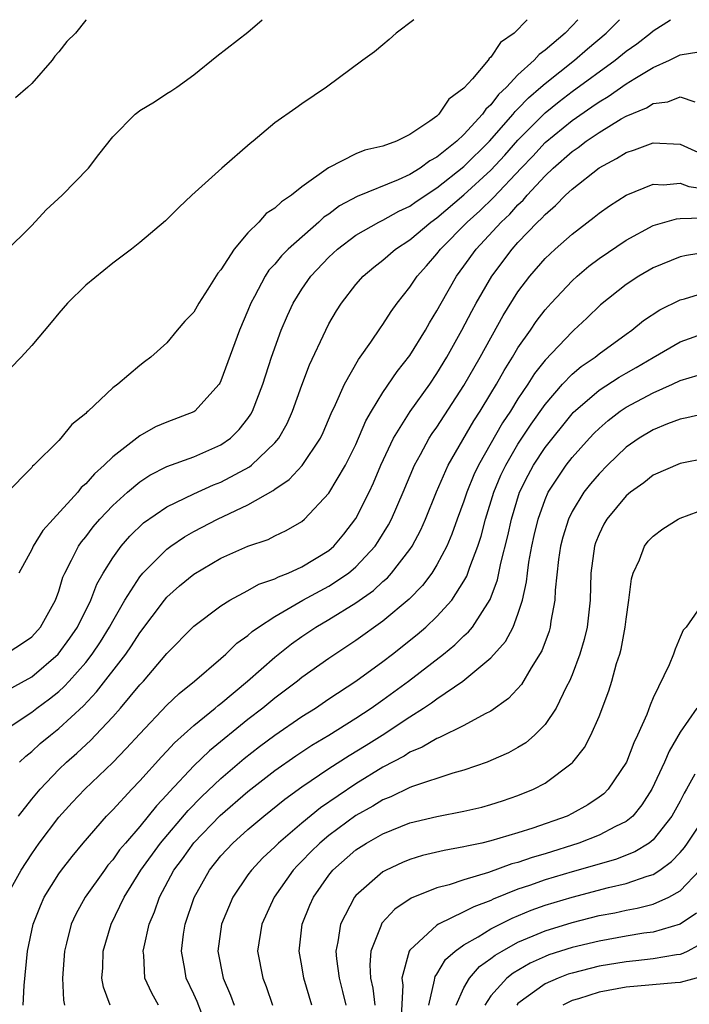
# Model space of a CAD drawing. Units: inches. Extents: x 2568000 to 2571000, y 1524000 to 1527000.
# Drawn here: x 2568382 to 2568432, y 1526927 to 1527000 of the extents above; entities that cross this region are included whole.
import ezdxf

# ---------------------------------------------------------------- set-up
doc = ezdxf.new("R2010")
doc.units = ezdxf.units.IN
doc.header["$MEASUREMENT"] = 0
doc.layers.add('LD25681524_2ft', color=133, linetype='Continuous')

msp = doc.modelspace()

# ---------------------------------------------------------------- linework, layer by layer
at = {"layer": 'LD25681524_2ft'}
for points, elevation in [([(2568419.673, 1527000), (2568418.722, 1526999), (2568417.7, 1526998.3), (2568417, 1526997.224), (2568416.869, 1526997.131), (2568416.787, 1526997), (2568415.628, 1526995.628), (2568415, 1526994.923), (2568413.876, 1526994.124), (2568413.151, 1526993), (2568413, 1526992.864), (2568412.477, 1526992.477), (2568411, 1526991.492), (2568410.016, 1526991), (2568409, 1526990.633), (2568407.669, 1526990.331), (2568407, 1526990.06), (2568404.976, 1526989.025), (2568403, 1526987.606), (2568402.245, 1526987), (2568401.482, 1526986.518), (2568401, 1526986.032), (2568400.37, 1526985.63), (2568399.813, 1526985), (2568399, 1526984.2), (2568397.982, 1526983), (2568397, 1526981.475), (2568396.779, 1526981.22), (2568396.04, 1526980.04), (2568395.364, 1526979), (2568395, 1526978.343), (2568394.347, 1526977.653), (2568393.78, 1526977), (2568393, 1526976.062), (2568391.816, 1526975), (2568391.34, 1526974.66), (2568391, 1526974.388), (2568389.39, 1526973), (2568389, 1526972.714), (2568387.186, 1526971), (2568387.077, 1526970.923), (2568387, 1526970.825), (2568385.98, 1526970.02), (2568385.166, 1526969), (2568385, 1526968.831), (2568383.166, 1526967), (2568383.072, 1526966.928), (2568383, 1526966.829), (2568379.113, 1526962.887)], 7828), ([(2568411.3, 1527000), (2568409.987, 1526999), (2568409.472, 1526998.528), (2568409, 1526998.148), (2568408.388, 1526997.612), (2568407.504, 1526997), (2568404.821, 1526995), (2568403, 1526993.772), (2568402.558, 1526993.442), (2568401, 1526992.359), (2568399.408, 1526991), (2568399.177, 1526990.823), (2568397.068, 1526989), (2568394.858, 1526987), (2568393.905, 1526986.094), (2568392.911, 1526985.089), (2568391, 1526983.487), (2568390.392, 1526983), (2568389, 1526981.967), (2568387, 1526980.336), (2568385.661, 1526979), (2568385, 1526978.247), (2568384.443, 1526977.556), (2568383, 1526975.86), (2568382.219, 1526975), (2568380.627, 1526973.373)], 7830), ([(2568381, 1526982.752), (2568383, 1526984.756), (2568384.081, 1526985.92), (2568385.25, 1526987), (2568387.215, 1526989), (2568387.981, 1526990.019), (2568389, 1526991.33), (2568390.661, 1526993), (2568390.847, 1526993.153), (2568391, 1526993.262), (2568392.087, 1526993.913), (2568393, 1526994.529), (2568393.303, 1526994.697), (2568393.748, 1526995), (2568395, 1526995.907), (2568396.701, 1526997.299), (2568399, 1526999.074), (2568400.067, 1527000)], 7832), ([(2568381, 1526952.955), (2568382.237, 1526953.763), (2568383, 1526954.285), (2568383.653, 1526955), (2568384.764, 1526957), (2568385, 1526957.658), (2568385.31, 1526958.69), (2568385.448, 1526959), (2568385.951, 1526959.95), (2568386.457, 1526961), (2568386.68, 1526961.32), (2568387, 1526961.699), (2568387.563, 1526962.436), (2568388.051, 1526963), (2568389, 1526964), (2568390.099, 1526965), (2568391, 1526965.77), (2568391.744, 1526966.256), (2568393, 1526966.894), (2568395, 1526967.626), (2568397, 1526968.502), (2568397.714, 1526969), (2568398.369, 1526969.631), (2568399, 1526970.445), (2568399.23, 1526970.77), (2568399.354, 1526971), (2568400.115, 1526973), (2568400.762, 1526975), (2568401.48, 1526977), (2568401.926, 1526978.074), (2568402.346, 1526979), (2568403, 1526980.04), (2568403.665, 1526981), (2568405, 1526982.4), (2568405.641, 1526983), (2568407, 1526984.029), (2568408.696, 1526985), (2568409, 1526985.146), (2568410.188, 1526985.812), (2568411, 1526986.175), (2568411.473, 1526986.527), (2568413, 1526987.533), (2568415, 1526989.125), (2568416.894, 1526991), (2568418.65, 1526993), (2568418.798, 1526993.202), (2568419, 1526993.389), (2568419.783, 1526994.217), (2568420.691, 1526995), (2568421, 1526995.284), (2568423.177, 1526997), (2568424.156, 1526997.844), (2568425.535, 1526999), (2568426.516, 1527000)], 7824), ([(2568381, 1526950.21), (2568383, 1526951.321), (2568384.958, 1526953), (2568385.826, 1526954.174), (2568386.394, 1526955), (2568387.385, 1526957), (2568387.829, 1526958.171), (2568388.298, 1526959), (2568389, 1526960.137), (2568389.629, 1526961), (2568390.265, 1526961.735), (2568391.287, 1526962.713), (2568393, 1526963.904), (2568395, 1526964.871), (2568396.467, 1526965.533), (2568397, 1526965.74), (2568399.12, 1526966.88), (2568399.268, 1526967), (2568401, 1526968.65), (2568401.292, 1526969), (2568401.906, 1526970.094), (2568402.318, 1526971), (2568403, 1526972.921), (2568403.57, 1526974.43), (2568404.766, 1526977), (2568405, 1526977.457), (2568405.566, 1526978.434), (2568405.928, 1526979), (2568407, 1526980.374), (2568407.54, 1526981), (2568408.335, 1526981.665), (2568409, 1526982.179), (2568409.935, 1526983), (2568411, 1526983.687), (2568412.55, 1526985), (2568413, 1526985.32), (2568415, 1526987.013), (2568417, 1526988.859), (2568418.03, 1526989.97), (2568419, 1526991.079), (2568421, 1526993.093), (2568422.053, 1526993.947), (2568423, 1526994.675), (2568426.196, 1526997), (2568427, 1526997.668), (2568427.787, 1526998.213), (2568428.804, 1526999), (2568429, 1526999.171), (2568430.297, 1527000)], 7822), ([(2568387.039, 1527000), (2568387, 1526999.961), (2568386.236, 1526999), (2568385.614, 1526998.385), (2568385, 1526997.609), (2568384.706, 1526997.295), (2568384.522, 1526997), (2568383, 1526995.262), (2568382.715, 1526995), (2568381.791, 1526994.21)], 7834), ([(2568423.432, 1527000), (2568423, 1526999.536), (2568422.483, 1526999), (2568421, 1526997.737), (2568420.568, 1526997.432), (2568420.208, 1526997), (2568419, 1526995.905), (2568418.143, 1526995), (2568417.549, 1526994.451), (2568417, 1526993.701), (2568416.622, 1526993.378), (2568416.384, 1526993), (2568415, 1526991.488), (2568414.471, 1526991), (2568413, 1526989.811), (2568412.466, 1526989.534), (2568411.762, 1526989), (2568411, 1526988.527), (2568410.131, 1526988.132), (2568407.091, 1526986.909), (2568405.796, 1526986.204), (2568405, 1526985.603), (2568404.637, 1526985.362), (2568404.261, 1526985), (2568401.985, 1526983), (2568401.49, 1526982.51), (2568401, 1526981.899), (2568400.562, 1526981.438), (2568400.282, 1526981), (2568399.49, 1526979.49), (2568399.215, 1526979), (2568399, 1526978.444), (2568398.396, 1526977), (2568397, 1526973.236), (2568396.919, 1526973.081), (2568396.869, 1526973), (2568395.076, 1526971), (2568395, 1526970.951), (2568393, 1526970.178), (2568392.17, 1526969.83), (2568391, 1526969.174), (2568389, 1526967.619), (2568388.372, 1526967), (2568387.64, 1526966.36), (2568387, 1526965.612), (2568386.664, 1526965.336), (2568386.412, 1526965), (2568384.583, 1526963), (2568383.838, 1526962.162), (2568383.112, 1526961), (2568383, 1526960.751), (2568382.047, 1526959)], 7826), ([(2568380.432, 1526947), (2568383, 1526948.692), (2568383.393, 1526949), (2568384.317, 1526949.682), (2568385, 1526950.238), (2568385.4, 1526950.6), (2568385.768, 1526951), (2568387, 1526952.383), (2568387.488, 1526953), (2568388.096, 1526953.904), (2568388.77, 1526955), (2568389, 1526955.443), (2568389.9, 1526957), (2568391, 1526958.731), (2568391.224, 1526959), (2568393, 1526960.781), (2568393.296, 1526961), (2568394.309, 1526961.691), (2568395, 1526962.078), (2568396.754, 1526963), (2568399, 1526964.059), (2568400.876, 1526965.123), (2568401, 1526965.224), (2568402.066, 1526965.934), (2568403.024, 1526966.976), (2568404.378, 1526969), (2568404.579, 1526969.421), (2568405.175, 1526970.825), (2568405.5, 1526971.5), (2568406.146, 1526973), (2568407.183, 1526974.817), (2568407.328, 1526975), (2568408.104, 1526976.104), (2568408.824, 1526977.176), (2568409, 1526977.412), (2568409.613, 1526978.387), (2568410.055, 1526979), (2568411, 1526980.177), (2568411.54, 1526981), (2568412.232, 1526981.768), (2568413, 1526982.655), (2568413.256, 1526983), (2568415.227, 1526985), (2568416.168, 1526985.832), (2568417.185, 1526986.815), (2568419.228, 1526989), (2568420.099, 1526989.901), (2568421, 1526990.89), (2568423, 1526992.537), (2568424.464, 1526993.536), (2568425, 1526993.925), (2568425.686, 1526994.314), (2568427, 1526995.237), (2568427.647, 1526995.647), (2568429, 1526996.454), (2568430.221, 1526997), (2568431, 1526997.392), (2568432.382, 1526997.618)], 7820), ([(2568382.104, 1526945), (2568382.558, 1526945.442), (2568383, 1526945.781), (2568383.634, 1526946.366), (2568384.385, 1526947), (2568385, 1526947.481), (2568386.824, 1526949.176), (2568387.806, 1526950.194), (2568389.982, 1526953), (2568390.395, 1526953.605), (2568391, 1526954.584), (2568392.827, 1526957), (2568393, 1526957.205), (2568393.953, 1526958.047), (2568395, 1526958.933), (2568397, 1526960.102), (2568399, 1526961.001), (2568400.5, 1526961.5), (2568401, 1526961.757), (2568401.849, 1526962.151), (2568403, 1526962.826), (2568403.204, 1526963), (2568405, 1526964.927), (2568406.231, 1526967), (2568407, 1526968.537), (2568407.731, 1526970.269), (2568408.15, 1526971), (2568409, 1526972.372), (2568410.067, 1526973.933), (2568411, 1526975.12), (2568412.144, 1526977), (2568412.452, 1526977.549), (2568413, 1526978.43), (2568413.302, 1526979), (2568414.45, 1526981), (2568415, 1526981.742), (2568415.895, 1526983), (2568417.745, 1526985), (2568418.4, 1526985.6), (2568419, 1526986.285), (2568419.375, 1526986.625), (2568419.684, 1526987), (2568421, 1526988.433), (2568421.596, 1526989), (2568423, 1526990.24), (2568423.46, 1526990.54), (2568424.04, 1526991), (2568425, 1526991.65), (2568426.647, 1526992.647), (2568427, 1526992.846), (2568428.518, 1526993.482), (2568429, 1526993.784), (2568430.087, 1526993.913), (2568431, 1526994.284), (2568432.092, 1526993.908)], 7818), ([(2568382.027, 1526941), (2568383, 1526942.253), (2568383.616, 1526943), (2568385, 1526944.446), (2568385.577, 1526945), (2568386.335, 1526945.665), (2568387.368, 1526946.633), (2568387.716, 1526947), (2568389, 1526948.363), (2568389.568, 1526949), (2568391, 1526950.712), (2568391.269, 1526951), (2568393, 1526953.054), (2568395, 1526955.063), (2568397, 1526956.575), (2568397.666, 1526957), (2568399, 1526957.713), (2568399.819, 1526958.181), (2568401, 1526958.574), (2568401.272, 1526958.728), (2568401.99, 1526959), (2568403, 1526959.456), (2568405, 1526960.684), (2568405.371, 1526961), (2568406.107, 1526961.893), (2568407, 1526963.041), (2568407.975, 1526965), (2568408.304, 1526965.697), (2568408.859, 1526967), (2568409.789, 1526969), (2568411.02, 1526970.98), (2568412.472, 1526973), (2568413, 1526973.781), (2568413.731, 1526975), (2568414.847, 1526977), (2568415.582, 1526978.418), (2568415.904, 1526979), (2568417.056, 1526981), (2568418.558, 1526983), (2568419, 1526983.487), (2568420.456, 1526985), (2568420.741, 1526985.259), (2568421, 1526985.572), (2568421.778, 1526986.222), (2568422.518, 1526987), (2568423, 1526987.456), (2568425, 1526989.028), (2568426.294, 1526989.706), (2568427, 1526990.163), (2568427.633, 1526990.367), (2568429, 1526990.887), (2568431, 1526990.779), (2568434.974, 1526988.974)], 7816), ([(2568381.12, 1526935), (2568382.215, 1526937), (2568383, 1526938.203), (2568383.563, 1526939), (2568385, 1526940.915), (2568385.999, 1526942.001), (2568386.935, 1526943), (2568389, 1526944.963), (2568390.004, 1526945.996), (2568391, 1526947.096), (2568393, 1526949.205), (2568393.916, 1526950.083), (2568395.041, 1526951), (2568397, 1526952.68), (2568397.365, 1526953), (2568398.198, 1526953.802), (2568399, 1526954.376), (2568399.325, 1526954.675), (2568399.782, 1526955), (2568401, 1526955.793), (2568403.082, 1526957), (2568405, 1526958.039), (2568406.443, 1526959), (2568407, 1526959.469), (2568408.429, 1526961), (2568408.661, 1526961.339), (2568409.419, 1526962.58), (2568409.636, 1526963), (2568410.507, 1526965), (2568411.345, 1526967), (2568411.786, 1526967.786), (2568412.435, 1526969), (2568412.656, 1526969.344), (2568413, 1526969.824), (2568415, 1526972.893), (2568416.199, 1526975), (2568417.912, 1526978.088), (2568419, 1526979.829), (2568419.876, 1526981), (2568421, 1526982.298), (2568421.745, 1526983), (2568423, 1526984.122), (2568424.634, 1526985.366), (2568425, 1526985.667), (2568425.784, 1526986.216), (2568427.006, 1526986.994), (2568429, 1526987.809), (2568429.768, 1526987.768), (2568431, 1526987.889), (2568431.65, 1526987.65), (2568433, 1526987.447)], 7814), ([(2568382.375, 1526927), (2568382.447, 1526928.447), (2568382.698, 1526931), (2568383.114, 1526933), (2568383.642, 1526934.358), (2568383.933, 1526935), (2568385, 1526936.711), (2568385.205, 1526937), (2568385.987, 1526938.013), (2568386.806, 1526939), (2568388.546, 1526941), (2568389, 1526941.461), (2568390.421, 1526943), (2568391, 1526943.602), (2568392.602, 1526945.398), (2568393, 1526945.803), (2568393.571, 1526946.429), (2568395, 1526947.704), (2568396.585, 1526949), (2568396.803, 1526949.197), (2568397, 1526949.342), (2568398.986, 1526951), (2568401, 1526952.778), (2568402.24, 1526953.76), (2568403, 1526954.297), (2568404.047, 1526955), (2568405, 1526955.556), (2568407, 1526956.797), (2568408.292, 1526957.707), (2568409, 1526958.37), (2568409.34, 1526958.66), (2568409.644, 1526959), (2568411, 1526960.76), (2568411.161, 1526961), (2568411.801, 1526962.199), (2568412.156, 1526963), (2568412.977, 1526965.023), (2568413.829, 1526967), (2568415.731, 1526970.269), (2568416.203, 1526971), (2568417, 1526972.315), (2568417.409, 1526973), (2568417.978, 1526974.022), (2568418.593, 1526975), (2568419, 1526975.683), (2568419.924, 1526977), (2568420.354, 1526977.645), (2568421, 1526978.495), (2568421.45, 1526979), (2568423, 1526980.662), (2568423.371, 1526981), (2568424.256, 1526981.744), (2568425, 1526982.307), (2568427, 1526983.678), (2568429, 1526984.75), (2568430.744, 1526985.256), (2568431, 1526985.281), (2568432.691, 1526985.309)], 7812), ([(2568433, 1526982.766), (2568431.463, 1526982.537), (2568431, 1526982.426), (2568429, 1526981.617), (2568427.936, 1526981), (2568427, 1526980.392), (2568425.117, 1526978.884), (2568424.1, 1526977.899), (2568423.145, 1526977), (2568423, 1526976.881), (2568421, 1526974.785), (2568420.218, 1526973.782), (2568419.727, 1526973), (2568419, 1526971.912), (2568418.44, 1526971), (2568417.864, 1526970.135), (2568416.068, 1526967), (2568415.728, 1526966.272), (2568415.215, 1526965), (2568415, 1526964.337), (2568414.506, 1526963), (2568414.115, 1526961.885), (2568413.731, 1526961), (2568413, 1526959.604), (2568412.617, 1526959), (2568411.924, 1526958.076), (2568410.937, 1526957.063), (2568409, 1526955.43), (2568407, 1526953.998), (2568405, 1526952.679), (2568403, 1526951.255), (2568402.684, 1526951), (2568401, 1526949.727), (2568400.123, 1526949), (2568399, 1526948.143), (2568396.164, 1526945.836), (2568395, 1526944.718), (2568393.195, 1526942.805), (2568393, 1526942.569), (2568392.234, 1526941.765), (2568391.629, 1526941), (2568391, 1526940.238), (2568389.934, 1526939), (2568389.513, 1526938.487), (2568389, 1526937.753), (2568388.647, 1526937.353), (2568388.384, 1526937), (2568386.963, 1526935), (2568386.27, 1526933.731), (2568385.935, 1526933), (2568385.59, 1526931.591), (2568385.427, 1526931), (2568385.271, 1526929), (2568385.358, 1526927.358), (2568385.427, 1526927)], 7810), ([(2568388.798, 1526927), (2568388.324, 1526928.324), (2568388.2, 1526929), (2568388.255, 1526929.745), (2568388.296, 1526931), (2568388.896, 1526933), (2568389.853, 1526935), (2568391.075, 1526937), (2568392.527, 1526939), (2568394.578, 1526941.422), (2568395.566, 1526942.434), (2568397, 1526943.793), (2568398.732, 1526945.268), (2568399.858, 1526946.142), (2568401, 1526946.992), (2568403, 1526948.369), (2568404.008, 1526949), (2568405, 1526949.674), (2568407, 1526950.986), (2568409, 1526952.458), (2568409.707, 1526953), (2568411.544, 1526954.456), (2568412.178, 1526955), (2568413, 1526955.777), (2568414.1, 1526957), (2568415, 1526958.392), (2568415.221, 1526958.779), (2568415.435, 1526959.435), (2568416.018, 1526961), (2568416.262, 1526961.739), (2568416.584, 1526963), (2568417.208, 1526965), (2568417.741, 1526966.259), (2568418.088, 1526967), (2568419, 1526968.545), (2568419.972, 1526970.028), (2568421, 1526971.488), (2568422.299, 1526973), (2568423, 1526973.734), (2568423.687, 1526974.313), (2568424.713, 1526975), (2568425, 1526975.236), (2568427, 1526976.712), (2568427.422, 1526977), (2568428.287, 1526977.713), (2568429.495, 1526978.505), (2568431, 1526979.246), (2568431.328, 1526979.328), (2568433, 1526979.837)], 7808), ([(2568392.38, 1526927), (2568391.883, 1526927.883), (2568391.386, 1526929), (2568391.302, 1526930.698), (2568391.261, 1526931), (2568391.317, 1526931.318), (2568391.708, 1526933), (2568392.09, 1526933.91), (2568392.459, 1526935), (2568393.528, 1526937), (2568394.16, 1526937.84), (2568395, 1526939.014), (2568396.95, 1526941.05), (2568399, 1526942.812), (2568401, 1526944.374), (2568402.543, 1526945.457), (2568403.751, 1526946.249), (2568404.997, 1526947), (2568407, 1526948.261), (2568408.123, 1526949), (2568409, 1526949.621), (2568410.883, 1526951), (2568413.491, 1526953), (2568414.319, 1526953.68), (2568415, 1526954.343), (2568415.348, 1526954.653), (2568415.622, 1526955), (2568416.951, 1526957.049), (2568417.492, 1526958.508), (2568417.74, 1526959.74), (2568418.248, 1526961.752), (2568418.511, 1526963), (2568419.116, 1526965), (2568419.742, 1526966.258), (2568420.138, 1526967), (2568421, 1526968.311), (2568423, 1526970.805), (2568423.095, 1526970.905), (2568425, 1526972.552), (2568426.489, 1526973.511), (2568427, 1526973.816), (2568427.76, 1526974.24), (2568429, 1526974.982), (2568431, 1526976.124), (2568433, 1526976.854)], 7806), ([(2568395.573, 1526926.427), (2568395.252, 1526927.252), (2568395, 1526927.812), (2568394.427, 1526929), (2568394.337, 1526929.663), (2568394.088, 1526931), (2568394.245, 1526932.245), (2568394.367, 1526933), (2568395.023, 1526934.976), (2568396.161, 1526937), (2568397, 1526938.053), (2568397.883, 1526939), (2568399, 1526940.005), (2568400.193, 1526941), (2568401.752, 1526942.248), (2568403, 1526943.158), (2568405, 1526944.517), (2568406.509, 1526945.491), (2568407.751, 1526946.249), (2568408.945, 1526947), (2568411, 1526948.363), (2568412.005, 1526949), (2568412.606, 1526949.393), (2568413, 1526949.69), (2568414.916, 1526951), (2568417, 1526952.724), (2568418.075, 1526953.925), (2568418.636, 1526955), (2568419, 1526955.953), (2568419.325, 1526957), (2568419.635, 1526958.365), (2568419.695, 1526959), (2568419.813, 1526959.813), (2568420.036, 1526961), (2568420.21, 1526961.79), (2568420.493, 1526963), (2568421, 1526964.454), (2568421.238, 1526965), (2568422.559, 1526967), (2568423, 1526967.565), (2568424.293, 1526969), (2568424.64, 1526969.36), (2568425, 1526969.719), (2568425.683, 1526970.317), (2568426.574, 1526971), (2568427, 1526971.283), (2568429, 1526972.361), (2568430.433, 1526973), (2568431, 1526973.272), (2568432.338, 1526973.662)], 7804), ([(2568433, 1526970.86), (2568431.505, 1526970.495), (2568431, 1526970.407), (2568430.056, 1526970.055), (2568429, 1526969.624), (2568427.965, 1526969), (2568427, 1526968.325), (2568425.63, 1526967), (2568425, 1526966.35), (2568424.378, 1526965.622), (2568423.886, 1526965), (2568423, 1526963.566), (2568422.728, 1526963), (2568422.329, 1526961.671), (2568422.154, 1526961), (2568421.998, 1526959.998), (2568421.748, 1526957.748), (2568421.726, 1526957), (2568421.435, 1526955.435), (2568421.382, 1526955), (2568421.298, 1526954.702), (2568420.768, 1526953.231), (2568419.982, 1526951.982), (2568419.252, 1526950.748), (2568418.301, 1526949.699), (2568417, 1526948.782), (2568416.577, 1526948.577), (2568415, 1526947.711), (2568413.185, 1526946.815), (2568413, 1526946.752), (2568411.905, 1526946.095), (2568411, 1526945.723), (2568410.563, 1526945.437), (2568409, 1526944.612), (2568407, 1526943.397), (2568404.378, 1526941.622), (2568403, 1526940.485), (2568401.268, 1526939), (2568401, 1526938.724), (2568400.105, 1526937.894), (2568399.263, 1526937), (2568399, 1526936.639), (2568397.881, 1526935), (2568397.047, 1526933), (2568396.792, 1526931), (2568397.172, 1526929), (2568397.726, 1526927.725), (2568397.984, 1526927)], 7802), ([(2568433, 1526967.514), (2568431, 1526967.109), (2568429, 1526966.246), (2568428.306, 1526965.694), (2568427.334, 1526965), (2568427, 1526964.721), (2568425.573, 1526963), (2568425.365, 1526962.635), (2568425, 1526961.882), (2568424.749, 1526961.25), (2568424.662, 1526961), (2568424.401, 1526959), (2568424.349, 1526957), (2568424.131, 1526955), (2568423.911, 1526954.089), (2568423.588, 1526953), (2568423, 1526951.455), (2568422.81, 1526951), (2568422.594, 1526950.594), (2568421.828, 1526949), (2568421, 1526947.792), (2568420.221, 1526947), (2568419.572, 1526946.428), (2568419, 1526946.085), (2568418.305, 1526945.695), (2568417, 1526945.106), (2568416.719, 1526945), (2568415, 1526944.408), (2568414.188, 1526944.188), (2568411.191, 1526943.191), (2568411, 1526943.113), (2568409.576, 1526942.425), (2568409, 1526942.204), (2568408.254, 1526941.745), (2568407, 1526941.037), (2568405, 1526939.565), (2568404.329, 1526939), (2568403.66, 1526938.34), (2568403, 1526937.65), (2568402.668, 1526937.332), (2568402.368, 1526937), (2568400.957, 1526935), (2568400.026, 1526933), (2568399.722, 1526931), (2568400.106, 1526929), (2568400.368, 1526928.368), (2568400.838, 1526927)], 7800), ([(2568403.737, 1526927), (2568403.153, 1526929), (2568403, 1526929.911), (2568402.794, 1526931), (2568403.032, 1526933), (2568403.599, 1526934.401), (2568403.858, 1526935), (2568405, 1526936.632), (2568405.299, 1526937), (2568407, 1526938.49), (2568407.787, 1526939), (2568409, 1526939.695), (2568411, 1526940.494), (2568413, 1526940.972), (2568415, 1526941.359), (2568416.329, 1526941.671), (2568417, 1526941.865), (2568417.861, 1526942.139), (2568419, 1526942.534), (2568420.148, 1526943), (2568421, 1526943.44), (2568423, 1526944.936), (2568423.064, 1526945), (2568423.916, 1526946.084), (2568424.403, 1526947), (2568425, 1526948.384), (2568425.717, 1526950.283), (2568425.941, 1526951), (2568426.305, 1526952.304), (2568426.539, 1526953), (2568426.636, 1526953.364), (2568426.934, 1526955), (2568427, 1526955.586), (2568427.207, 1526957), (2568427.414, 1526958.586), (2568427.528, 1526959), (2568427.992, 1526959.992), (2568428.372, 1526961), (2568428.646, 1526961.354), (2568429, 1526961.731), (2568429.728, 1526962.272), (2568430.861, 1526963), (2568431, 1526963.072), (2568433, 1526963.807)], 7798), ([(2568432.915, 1526957.085), (2568431.454, 1526955), (2568431.236, 1526954.764), (2568431, 1526954.266), (2568430.625, 1526953.375), (2568430.52, 1526953), (2568430.197, 1526952.198), (2568429, 1526949.747), (2568428.778, 1526949.222), (2568428.526, 1526948.526), (2568427.852, 1526947), (2568427.571, 1526946.429), (2568427.028, 1526945), (2568425.685, 1526943), (2568425.346, 1526942.654), (2568425, 1526942.398), (2568424.162, 1526941.839), (2568423, 1526941.181), (2568422.633, 1526941), (2568420.096, 1526940.096), (2568419, 1526939.751), (2568417, 1526939.155), (2568416.317, 1526939), (2568415.219, 1526938.781), (2568415, 1526938.714), (2568413.539, 1526938.461), (2568411.93, 1526938.07), (2568411, 1526937.782), (2568410.444, 1526937.556), (2568409.25, 1526937), (2568409, 1526936.865), (2568407, 1526935.111), (2568406.909, 1526935), (2568405.865, 1526933), (2568405.676, 1526931.676), (2568405.521, 1526931), (2568405.565, 1526930.435), (2568405.76, 1526929), (2568406.014, 1526928.014), (2568406.247, 1526927)], 7796), ([(2568432.231, 1526949), (2568431, 1526947.214), (2568430.186, 1526945.814), (2568429.842, 1526945), (2568428.916, 1526943), (2568428.177, 1526941.823), (2568427.49, 1526941), (2568427, 1526940.592), (2568426.228, 1526940.228), (2568425, 1526939.577), (2568423.511, 1526939), (2568421, 1526938.213), (2568420.061, 1526937.939), (2568419, 1526937.565), (2568418.55, 1526937.45), (2568416.816, 1526936.816), (2568415, 1526936.271), (2568413.908, 1526935.908), (2568413, 1526935.676), (2568411.091, 1526934.909), (2568409.895, 1526934.105), (2568408.932, 1526933.068), (2568408.892, 1526933), (2568408.849, 1526932.849), (2568408.105, 1526931), (2568408.024, 1526929.976), (2568408.092, 1526929), (2568408.257, 1526928.257), (2568408.402, 1526927)], 7794), ([(2568432.102, 1526944.102), (2568431.486, 1526943), (2568431.3, 1526942.7), (2568431, 1526942.112), (2568430.396, 1526941), (2568429, 1526939.232), (2568428.709, 1526939), (2568427.653, 1526938.347), (2568426.208, 1526937.791), (2568423, 1526936.874), (2568421, 1526936.274), (2568419.863, 1526935.863), (2568419, 1526935.574), (2568417.166, 1526934.833), (2568417, 1526934.749), (2568415.721, 1526934.279), (2568415, 1526933.893), (2568413.12, 1526933), (2568413, 1526932.924), (2568411, 1526931.066), (2568410.955, 1526931), (2568410.401, 1526929), (2568410.47, 1526928.47), (2568410.339, 1526925.661)], 7792), ([(2568412.39, 1526927), (2568412.831, 1526928.831), (2568412.841, 1526929), (2568412.877, 1526929.122), (2568413, 1526929.286), (2568413.627, 1526930.372), (2568414.348, 1526931), (2568415, 1526931.463), (2568416.057, 1526932.057), (2568417, 1526932.644), (2568418.557, 1526933.443), (2568419.977, 1526934.023), (2568421, 1526934.393), (2568423, 1526934.993), (2568425.7, 1526935.7), (2568427, 1526935.999), (2568428.558, 1526936.557), (2568429, 1526936.681), (2568429.498, 1526937), (2568430.369, 1526937.632), (2568431, 1526938.298), (2568431.322, 1526938.679), (2568431.555, 1526939), (2568432.87, 1526941)], 7790), ([(2568414.429, 1526927), (2568415, 1526928.28), (2568415.414, 1526929), (2568416.152, 1526929.848), (2568417, 1526930.443), (2568417.306, 1526930.694), (2568417.822, 1526931), (2568419, 1526931.654), (2568420.121, 1526932.12), (2568421, 1526932.508), (2568423, 1526933.126), (2568425, 1526933.622), (2568426.157, 1526933.843), (2568427, 1526934.031), (2568427.832, 1526934.168), (2568429, 1526934.473), (2568430.178, 1526935), (2568431, 1526935.469), (2568432.463, 1526937)], 7788), ([(2568432.206, 1526933.794), (2568431, 1526932.982), (2568429, 1526932.404), (2568428.32, 1526932.32), (2568427, 1526932.107), (2568425, 1526931.742), (2568423, 1526931.259), (2568421.292, 1526930.708), (2568421, 1526930.599), (2568419.903, 1526930.097), (2568418.633, 1526929.367), (2568418.184, 1526929), (2568417, 1526927.69), (2568416.546, 1526927)], 7786), ([(2568433, 1526931.774), (2568431.576, 1526931), (2568431.192, 1526930.808), (2568431, 1526930.754), (2568430.727, 1526930.727), (2568429, 1526930.426), (2568427.725, 1526930.275), (2568427, 1526930.211), (2568425, 1526929.868), (2568423, 1526929.367), (2568422.723, 1526929.277), (2568421.984, 1526929), (2568421, 1526928.574), (2568419, 1526927.106), (2568418.903, 1526927)], 7784), ([(2568432.839, 1526929.161), (2568431, 1526928.659), (2568430.646, 1526928.646), (2568427, 1526928.33), (2568425, 1526927.962), (2568423.468, 1526927.468), (2568423, 1526927.338), (2568422.308, 1526927)], 7782)]:
    msp.add_lwpolyline(points, dxfattribs=dict(at, elevation=elevation))

doc.saveas('drawing.dxf')
